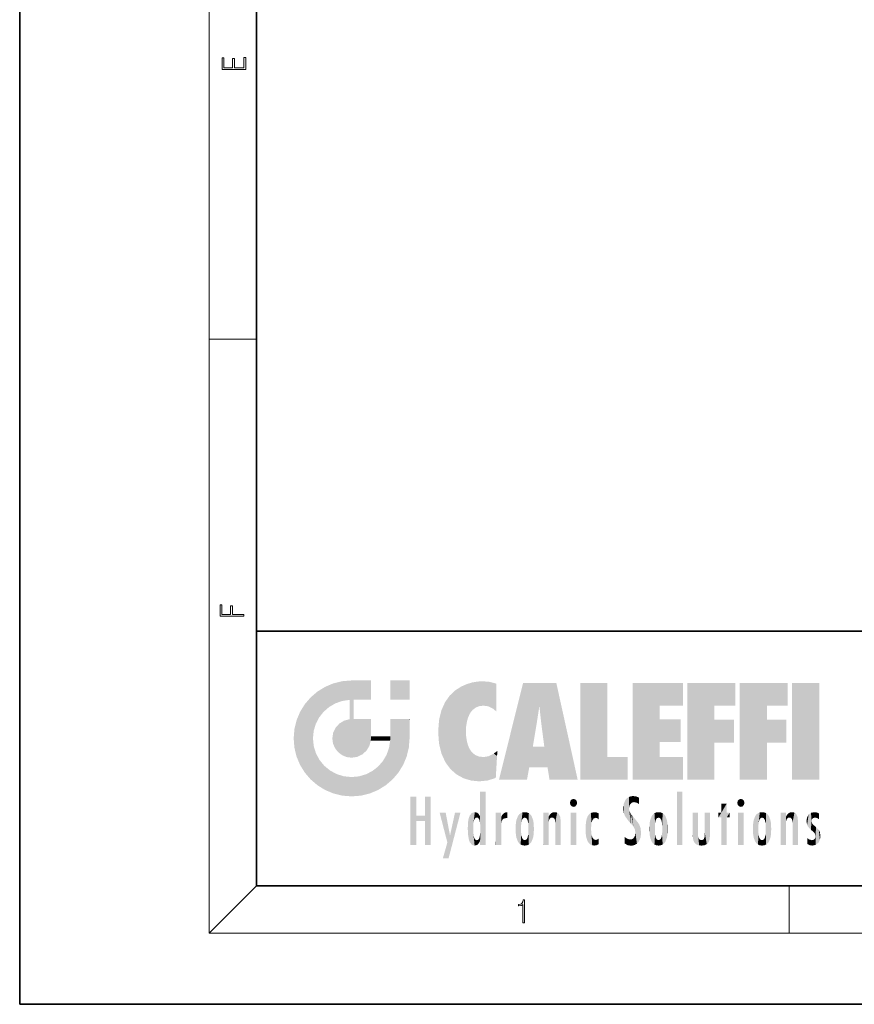
# Model space of a CAD drawing. Extents: x 0 to 210, y -109 to 297.
# Drawn here: x 0 to 70, y 0 to 83 of the extents above; entities that cross this region are included whole.
import ezdxf

# ---------------------------------------------------------------- set-up
doc = ezdxf.new("R2010")
doc.units = 0

msp = doc.modelspace()

# ---------------------------------------------------------------- linework, layer by layer
at = {"color": 7, "lineweight": 35}
for p, q in [((0, 297), (0, 0)), ((20, 287), (20, 10)), ((20, 31.5), (20, 10)), ((20, 31.5), (200, 31.5)), ((20, 10), (200, 10)), ((20, 10), (200, 10)), ((0, 0), (210, 0))]:
    msp.add_line(p, q, dxfattribs=at)
at = {"color": 7, "lineweight": 13}
for p, q in [((16, 291), (16, 6)), ((16, 56.167), (20, 56.167)), ((20, 10), (16, 6)), ((65, 6), (65, 10)), ((204, 6), (16, 6))]:
    msp.add_line(p, q, dxfattribs=at)
for points in [[(19.093, 78.945), (19.093, 79.953), (18.929, 79.953), (18.929, 79.083), (18.147, 79.083), (18.147, 79.854), (17.983, 79.854), (17.983, 79.083), (17.257, 79.083), (17.257, 79.928), (17.093, 79.928), (17.093, 78.945)], [(18.923, 32.785), (18.923, 32.923), (17.975, 32.923), (17.975, 33.659), (17.811, 33.659), (17.811, 32.923), (17.088, 32.923), (17.088, 33.734), (16.923, 33.734), (16.923, 32.785)], [(42.503, 6.875), (42.641, 6.875), (42.641, 8.819), (42.52, 8.819), (42.489, 8.644), (42.42, 8.524), (42.305, 8.455), (42.151, 8.435), (42.142, 8.435), (42.142, 8.316), (42.163, 8.316), (42.368, 8.341), (42.503, 8.424)]]:
    msp.add_lwpolyline(points, close=True, dxfattribs=at)
at = {"color": 114, "lineweight": 5}
for points in [[(25.147, 26.402), (25.297, 24.223), (25.788, 26.8)], [(25.297, 24.223), (25.673, 24.698), (25.788, 26.8), (26.129, 25.095)], [(25.788, 26.8), (26.129, 25.095), (26.491, 27.097), (26.653, 25.404)], [(27.244, 27.282), (26.491, 27.097), (27.235, 25.611), (26.653, 25.404)], [(27.244, 27.282), (27.235, 25.611), (28.038, 27.346), (27.862, 25.706)], [(28.214, 24.082), (28.038, 27.346), (28.038, 20.82), (27.862, 25.706)], [(28.159, 27.346), (28.077, 27.346), (28.214, 24.082), (28.038, 27.346)], [(28.345, 27.346), (28.159, 27.346), (28.227, 25.715), (28.214, 25.715)], [(28.214, 25.715), (28.159, 27.346), (28.214, 24.097), (28.214, 24.082)], [(28.345, 27.346), (28.227, 25.715), (28.853, 27.346), (28.941, 25.714)], [(29.654, 27.346), (28.853, 27.346), (29.394, 25.713), (28.941, 25.714)], [(29.654, 27.346), (29.394, 25.713), (29.634, 25.713), (29.561, 25.713)], [(29.654, 27.346), (29.634, 25.713), (29.669, 25.713)], [(29.669, 27.346), (29.654, 27.346), (29.669, 25.728), (29.669, 25.713)], [(29.669, 27.346), (29.669, 25.728), (29.669, 27.038), (29.669, 26.53)], [(29.669, 27.346), (29.669, 27.038), (29.669, 27.307), (29.669, 27.225)], [(32.933, 27.346), (32.933, 25.715), (31.302, 27.346), (31.302, 25.715)], [(32.933, 27.346), (31.302, 27.346), (32.933, 27.346)], [(36.795, 26.509), (36.902, 19.409), (37.283, 26.824), (37.492, 19.085)], [(37.283, 26.824), (37.492, 19.085), (37.761, 27.036)], [(37.492, 19.085), (37.692, 23.051), (37.761, 27.036), (37.714, 23.477)], [(37.761, 27.036), (37.714, 23.477), (37.789, 23.92)], [(38.225, 27.174), (37.761, 27.036), (37.873, 24.204), (37.789, 23.92)], [(38.225, 27.174), (37.873, 24.204), (38.112, 24.675), (37.988, 24.471)], [(38.225, 27.174), (38.112, 24.675), (38.686, 27.253), (38.263, 24.855)], [(38.263, 24.855), (38.51, 25.047), (38.686, 27.253), (38.814, 25.173)], [(38.686, 27.253), (38.814, 25.173), (39.078, 27.275), (39.179, 25.217)], [(39.078, 27.275), (39.179, 25.217), (39.676, 27.231), (39.594, 25.161)], [(39.676, 27.231), (39.594, 25.161), (39.967, 24.975)], [(40.249, 27.08), (39.676, 27.231), (40.249, 24.741), (39.967, 24.975)], [(40.249, 27.08), (40.249, 24.741), (40.249, 25.91), (40.249, 24.762)], [(40.249, 27.08), (40.249, 25.91), (40.249, 26.907), (40.249, 26.639)], [(40.249, 27.08), (40.249, 26.907), (40.249, 27.024)], [(42.851, 18.967), (42.524, 27.135), (40.485, 18.967)], [(45.329, 27.135), (42.524, 27.135), (44.067, 23.647), (43.898, 25.185)], [(43.898, 25.185), (42.524, 27.135), (43.042, 20.018), (42.851, 18.967)], [(45.329, 27.135), (44.067, 23.647), (44.09, 23.476), (44.075, 23.591)], [(45.329, 27.135), (44.09, 23.476), (44.212, 22.542), (44.124, 23.216)], [(45.329, 27.135), (44.212, 22.542), (44.315, 21.751), (44.313, 21.764)], [(45.329, 27.135), (44.315, 21.751), (44.754, 18.967), (44.585, 20.018)], [(45.329, 27.135), (44.754, 18.967), (47.132, 18.967)], [(47.346, 27.135), (49.644, 27.135), (47.346, 18.967), (49.644, 20.895)], [(54.062, 25.206), (51.764, 18.967), (56.033, 27.135), (51.764, 27.135)], [(54.062, 25.206), (56.033, 27.135), (56.033, 25.206)], [(58.689, 25.206), (56.391, 18.967), (60.446, 27.135), (56.391, 27.135)], [(58.689, 25.206), (60.446, 27.135), (60.446, 25.206)], [(63.118, 25.206), (60.82, 18.967), (64.876, 27.135), (60.82, 27.135)], [(63.118, 25.206), (64.876, 27.135), (64.876, 25.206)], [(67.548, 18.967), (65.249, 18.967), (67.548, 27.135), (65.249, 27.135)], [(67.548, 18.967), (67.548, 27.135), (67.548, 18.967)], [(24.576, 18.99), (24.576, 25.912), (24.087, 25.342)], [(25.147, 26.402), (24.576, 25.912), (24.836, 23.088), (24.774, 22.451)], [(25.147, 18.501), (24.774, 22.451), (24.576, 18.99), (24.576, 25.912)], [(25.147, 26.402), (24.836, 23.088), (25.297, 24.223), (25.014, 23.682)], [(35.944, 25.535), (35.954, 20.449), (36.34, 26.084), (36.384, 19.863)], [(36.34, 26.084), (36.384, 19.863), (36.795, 26.509), (36.902, 19.409)], [(23.689, 24.701), (24.087, 19.56), (24.087, 25.342), (24.576, 18.99)], [(28.038, 20.82), (27.862, 25.706), (27.862, 25.692)], [(28.038, 20.82), (27.862, 25.692), (27.862, 24.38), (27.862, 24.889)], [(28.214, 25.715), (28.214, 24.097), (28.214, 25.407), (28.214, 24.898)], [(28.214, 25.715), (28.214, 25.407), (28.214, 25.675), (28.214, 25.594)], [(35.63, 24.848), (35.954, 20.449), (35.944, 25.535)], [(43.898, 25.185), (43.042, 20.018), (43.352, 21.787), (43.346, 21.751)], [(43.898, 25.185), (43.352, 21.787), (43.394, 22.041), (43.365, 21.864)], [(43.898, 25.185), (43.394, 22.041), (43.658, 23.626), (43.478, 22.542)], [(43.898, 25.185), (43.658, 23.626), (43.78, 24.416), (43.662, 23.647)], [(54.062, 20.895), (51.764, 18.967), (54.062, 24.069), (54.062, 25.206)], [(56.391, 18.967), (58.689, 25.206), (58.689, 18.967), (58.689, 24.026)], [(60.82, 18.967), (63.118, 25.206), (63.118, 18.967), (63.118, 24.026)], [(23.207, 23.245), (23.392, 20.904), (23.392, 23.998), (23.689, 24.701)], [(23.392, 20.904), (23.689, 20.202), (23.689, 24.701), (24.087, 19.56)], [(28.038, 20.82), (27.862, 24.111), (27.607, 20.879), (27.862, 24.072)], [(28.038, 20.82), (27.862, 24.38), (27.862, 24.111), (27.862, 24.193)], [(35.423, 24.006), (35.628, 21.166), (35.63, 24.848), (35.954, 20.449)], [(26.48, 22.931), (26.631, 21.632), (26.685, 23.355), (26.888, 21.301)], [(26.685, 23.355), (26.888, 21.301), (26.999, 23.702), (27.218, 21.045)], [(26.999, 23.702), (27.218, 21.045), (27.399, 23.949), (27.607, 20.879)], [(27.399, 23.949), (27.607, 20.879), (27.862, 24.072)], [(28.518, 20.893), (28.249, 24.082), (28.038, 20.82), (28.214, 24.082)], [(28.518, 20.893), (28.488, 24.082), (28.249, 24.082), (28.322, 24.082)], [(28.518, 20.893), (28.942, 21.099), (28.488, 24.082), (28.941, 24.082)], [(29.656, 24.082), (28.941, 24.082), (29.289, 21.412), (28.942, 21.099)], [(29.656, 24.082), (29.289, 21.412), (29.659, 22.275), (29.536, 21.812)], [(29.669, 24.082), (29.656, 24.082), (29.669, 22.627), (29.659, 22.275)], [(29.669, 24.082), (29.669, 22.627), (29.669, 23.355), (29.669, 22.64)], [(29.669, 24.082), (29.669, 23.355), (29.669, 23.974), (29.669, 23.808)], [(29.669, 24.082), (29.669, 23.974), (29.669, 24.047)], [(31.499, 18.99), (31.341, 24.082), (31.302, 24.069), (31.302, 24.082)], [(31.499, 18.99), (31.302, 24.069), (31.302, 22.902), (31.302, 23.355)], [(31.499, 18.99), (31.423, 24.082), (31.341, 24.082)], [(31.988, 19.56), (31.609, 24.082), (31.499, 18.99), (31.423, 24.082)], [(32.386, 20.202), (32.117, 24.082), (31.988, 19.56), (31.609, 24.082)], [(32.918, 24.082), (32.117, 24.082), (32.683, 20.904), (32.386, 20.202)], [(32.918, 24.082), (32.683, 20.904), (32.933, 22.451), (32.869, 21.657)], [(32.933, 23.961), (32.933, 24.043), (32.918, 24.082), (32.933, 24.082)], [(32.933, 23.961), (32.918, 24.082), (32.933, 23.774), (32.933, 22.451)], [(32.933, 23.267), (32.933, 23.774), (32.933, 22.466), (32.933, 22.451)], [(35.349, 22.997), (35.421, 22.015), (35.423, 24.006), (35.628, 21.166)], [(54.062, 20.895), (54.062, 24.069), (54.062, 22.141)], [(54.062, 22.141), (54.062, 24.069), (55.83, 22.141), (55.83, 24.069)], [(58.689, 18.967), (58.689, 24.026), (58.689, 22.098), (60.334, 24.026)], [(58.689, 22.098), (60.334, 24.026), (60.334, 22.098)], [(63.118, 18.967), (63.118, 24.026), (63.118, 22.098), (64.763, 24.026)], [(63.118, 22.098), (64.763, 24.026), (64.763, 22.098)], [(23.143, 22.451), (23.207, 21.657), (23.207, 23.245), (23.392, 20.904)], [(25.03, 21.181), (24.84, 21.793), (25.147, 18.501), (24.774, 22.451)], [(26.407, 22.451), (26.466, 22.02), (26.48, 22.931), (26.631, 21.632)], [(29.669, 22.627), (29.659, 22.275), (29.708, 22.627), (29.673, 22.275)], [(30.476, 22.275), (29.708, 22.627), (29.673, 22.275)], [(30.476, 22.275), (29.977, 22.627), (29.708, 22.627), (29.79, 22.627)], [(30.476, 22.275), (30.985, 22.275), (29.977, 22.627), (30.485, 22.627)], [(31.287, 22.627), (30.485, 22.627), (31.172, 22.275), (30.985, 22.275)], [(31.287, 22.627), (31.172, 22.275), (31.293, 22.275), (31.253, 22.275)], [(31.287, 22.627), (31.293, 22.275), (31.302, 22.627)], [(31.499, 18.99), (31.302, 22.662), (31.293, 22.275), (31.302, 22.627)], [(31.499, 18.99), (31.302, 22.902), (31.302, 22.662), (31.302, 22.735)], [(38.14, 18.891), (37.714, 22.607), (37.492, 19.085), (37.692, 23.051)], [(37.87, 21.874), (37.788, 22.157), (38.14, 18.891), (37.714, 22.607)], [(31.499, 18.99), (31.293, 22.275), (30.991, 21.067), (31.198, 21.648)], [(37.87, 21.874), (38.14, 18.891), (37.982, 21.61)], [(44.585, 20.018), (43.4, 21.751), (43.042, 20.018), (43.346, 21.751)], [(44.585, 20.018), (44.223, 21.751), (43.4, 21.751), (44.084, 21.751)], [(44.585, 20.018), (44.315, 21.751), (44.223, 21.751), (44.285, 21.751)], [(25.331, 20.626), (25.03, 21.181), (25.788, 18.102), (25.147, 18.501)], [(30.682, 20.542), (30.929, 18.501), (30.991, 21.067)], [(31.499, 18.99), (30.991, 21.067), (30.929, 18.501)], [(38.14, 18.891), (38.103, 21.41), (37.982, 21.61)], [(38.83, 18.826), (38.25, 21.234), (38.14, 18.891), (38.103, 21.41)], [(38.782, 20.927), (38.489, 21.048), (38.83, 18.826), (38.25, 21.234)], [(39.134, 20.884), (38.782, 20.927), (39.54, 18.899), (38.83, 18.826)], [(39.134, 20.884), (39.54, 18.899), (39.407, 20.905)], [(39.407, 20.905), (39.54, 18.899), (39.649, 20.963), (40.216, 19.119)], [(39.649, 20.963), (40.216, 19.119), (40.046, 21.165), (40.325, 20.973)], [(40.046, 21.165), (40.325, 20.973), (40.351, 21.404), (40.341, 21.235)], [(40.283, 20.262), (40.325, 20.973), (40.217, 19.139), (40.216, 19.119)], [(40.351, 21.404), (40.341, 21.235), (40.347, 21.349)], [(47.346, 18.967), (49.644, 20.895), (51.368, 18.967), (51.368, 20.895)], [(54.062, 20.895), (56.033, 20.895), (51.764, 18.967), (56.033, 18.967)], [(25.331, 20.626), (25.788, 18.102), (25.73, 20.143)], [(25.73, 20.143), (25.788, 18.102), (26.213, 19.745), (26.491, 17.806)], [(29.81, 19.711), (30.287, 18.102), (30.285, 20.086)], [(30.682, 20.542), (30.285, 20.086), (30.929, 18.501), (30.287, 18.102)], [(26.213, 19.745), (26.491, 17.806), (26.767, 19.444), (27.244, 17.62)], [(26.767, 19.444), (27.244, 17.62), (27.38, 19.253), (28.038, 17.556)], [(27.38, 19.253), (28.038, 17.556), (28.038, 19.187)], [(28.038, 19.187), (28.038, 17.556), (28.674, 19.249), (28.832, 17.62)], [(28.674, 19.249), (28.832, 17.62), (29.269, 19.428), (29.585, 17.806)], [(29.269, 19.428), (29.585, 17.806), (29.81, 19.711), (30.287, 18.102)], [(33.495, 15.937), (33.495, 13.446), (33.495, 17.529), (33.008, 13.446)], [(33.495, 17.529), (33.008, 13.446), (33.008, 17.529)], [(34.719, 17.529), (34.231, 15.466), (34.231, 15.937), (33.495, 15.466)], [(34.719, 13.446), (34.231, 13.446), (34.719, 17.529), (34.231, 15.466)], [(34.719, 17.529), (34.231, 15.937), (34.231, 17.529)], [(38.903, 15.113), (38.888, 15.303), (38.891, 17.626), (38.889, 17.081)], [(38.903, 15.113), (38.891, 17.626), (38.892, 17.902), (38.892, 17.819)], [(38.903, 15.113), (38.892, 17.902), (38.94, 17.941), (38.893, 17.941)], [(38.903, 15.113), (38.94, 17.941), (38.907, 14.816)], [(38.95, 13.446), (38.907, 14.816), (39.19, 17.941), (38.94, 17.941)], [(38.95, 13.446), (39.19, 17.941), (39.054, 13.446)], [(39.303, 13.446), (39.054, 13.446), (39.293, 17.941), (39.19, 17.941)], [(39.303, 13.446), (39.293, 17.941), (39.351, 17.941)], [(39.351, 13.446), (39.303, 13.446), (39.351, 17.907), (39.351, 17.941)], [(39.351, 13.446), (39.351, 17.907), (39.351, 14.412), (39.351, 15.952)], [(51.383, 15.538), (51.466, 16.549), (51.305, 17.409), (51.455, 17.508)], [(51.617, 17.564), (51.455, 17.508), (51.519, 16.811), (51.466, 16.549)], [(51.617, 17.564), (51.519, 16.811), (51.802, 17.584), (51.668, 17.001)], [(51.668, 17.001), (51.775, 17.055), (51.802, 17.584), (51.9, 17.075)], [(51.802, 17.584), (51.9, 17.075), (52.072, 17.555), (52.144, 17.016)], [(52.072, 17.555), (52.144, 17.016), (52.319, 17.448)], [(55.982, 17.941), (55.982, 13.446), (55.524, 17.941), (55.524, 13.446)], [(55.982, 17.941), (55.524, 17.941), (55.982, 17.941)], [(38.888, 15.303), (38.883, 15.9), (38.889, 17.081)], [(46.521, 16.837), (46.631, 17.299), (46.479, 17.01), (46.521, 17.179)], [(46.521, 16.837), (46.936, 17.299), (46.631, 17.299), (46.786, 17.345)], [(46.521, 16.837), (47.088, 17.01), (46.936, 17.299), (47.046, 17.179)], [(46.521, 16.837), (46.936, 16.715), (47.088, 17.01), (47.046, 16.837)], [(46.521, 16.837), (46.631, 16.715), (46.936, 16.715), (46.786, 16.668)], [(51.035, 16.13), (51.03, 16.944), (50.979, 16.538)], [(51.035, 16.13), (51.126, 15.906), (51.03, 16.944), (51.184, 17.276)], [(51.383, 15.538), (51.305, 17.409), (51.126, 15.906), (51.184, 17.276)], [(52.319, 17.422), (52.319, 17.448), (52.315, 16.958), (52.144, 17.016)], [(52.315, 16.958), (52.144, 17.016), (52.314, 16.901)], [(52.319, 17.422), (52.315, 16.958), (52.318, 17.379), (52.317, 17.256)], [(59.728, 16.955), (59.269, 15.78), (59.269, 16.181), (59.021, 15.78)], [(59.728, 13.446), (59.269, 13.446), (59.728, 16.955), (59.269, 15.78)], [(59.728, 16.955), (59.269, 16.181), (59.269, 16.955)], [(59.728, 16.181), (59.728, 13.446), (59.728, 16.955)], [(60.655, 16.837), (60.765, 17.299), (60.613, 17.01), (60.655, 17.179)], [(60.655, 16.837), (61.07, 17.299), (60.765, 17.299), (60.92, 17.345)], [(60.655, 16.837), (61.223, 17.01), (61.07, 17.299), (61.18, 17.179)], [(60.655, 16.837), (61.07, 16.715), (61.223, 17.01), (61.18, 16.837)], [(60.655, 16.837), (60.765, 16.715), (61.07, 16.715), (60.92, 16.668)], [(34.231, 15.937), (33.495, 15.466), (33.495, 15.937), (33.495, 13.446)], [(36.126, 13.668), (35.472, 16.181), (36.345, 14.274), (35.984, 16.181)], [(36.228, 12.325), (36.345, 14.274), (37.232, 16.181), (36.355, 14.274)], [(37.232, 16.181), (36.355, 14.274), (36.769, 16.181)], [(37.868, 15.34), (37.907, 15.609), (37.953, 13.859), (37.958, 15.8)], [(37.953, 13.859), (37.958, 15.8), (38.026, 13.679), (38.032, 15.969)], [(38.026, 13.679), (38.032, 15.969), (38.189, 13.479), (38.199, 16.154)], [(38.189, 13.479), (38.199, 16.154), (38.298, 13.423)], [(38.444, 16.224), (38.331, 15.305), (38.199, 16.154), (38.318, 15.115)], [(38.199, 16.154), (38.318, 15.115), (38.298, 13.423), (38.317, 14.816)], [(38.467, 15.702), (38.39, 15.572), (38.444, 16.224), (38.331, 15.305)], [(38.641, 16.18), (38.467, 15.702), (38.444, 16.224)], [(38.641, 16.18), (38.62, 15.769), (38.467, 15.702), (38.519, 15.744)], [(38.62, 15.769), (38.641, 16.18), (38.71, 15.744), (38.739, 16.107)], [(38.71, 15.744), (38.739, 16.107), (38.759, 15.702), (38.883, 15.878)], [(38.759, 15.702), (38.883, 15.878), (38.831, 15.57)], [(38.888, 15.303), (38.831, 15.57), (38.883, 15.9), (38.883, 15.878)], [(40.235, 13.446), (40.27, 16.181), (40.212, 16.152), (40.212, 16.181)], [(40.235, 13.446), (40.212, 16.152), (40.212, 13.881), (40.212, 14.627)], [(40.555, 13.446), (40.373, 16.181), (40.235, 13.446), (40.27, 16.181)], [(40.555, 13.446), (40.627, 13.446), (40.373, 16.181), (40.623, 16.181)], [(40.67, 16.181), (40.623, 16.181), (40.67, 15.845), (40.627, 13.446)], [(40.627, 13.446), (40.675, 13.446), (40.67, 15.845), (40.675, 15.168)], [(40.67, 16.181), (40.67, 15.845), (40.67, 16.013), (40.67, 15.87)], [(40.67, 16.181), (40.67, 16.013), (40.67, 16.118)], [(40.67, 15.845), (40.675, 15.168), (40.68, 15.845), (40.716, 15.467)], [(40.68, 15.845), (40.716, 15.467), (40.781, 16.018)], [(40.716, 15.467), (40.771, 15.577), (40.781, 16.018), (40.856, 15.658)], [(40.781, 16.018), (40.856, 15.658), (40.911, 16.142), (40.972, 15.709)], [(40.911, 16.142), (40.972, 15.709), (41.043, 16.203), (41.124, 15.726)], [(41.202, 16.224), (41.043, 16.203), (41.163, 15.723), (41.124, 15.726)], [(41.202, 16.224), (41.163, 15.723), (41.202, 15.745), (41.202, 15.721)], [(41.202, 16.224), (41.202, 15.745), (41.202, 16.172), (41.202, 16.094)], [(41.914, 14.309), (41.959, 15.567), (41.96, 14.059), (42.09, 15.902)], [(41.96, 14.059), (42.09, 15.902), (42.09, 13.725), (42.189, 16.034)], [(42.09, 13.725), (42.189, 16.034), (42.189, 13.593), (42.315, 16.136)], [(42.189, 13.593), (42.315, 16.136), (42.315, 13.492)], [(42.472, 16.201), (42.368, 15.292), (42.315, 16.136), (42.355, 15.102)], [(42.315, 16.136), (42.355, 15.102), (42.315, 13.492)], [(42.506, 15.691), (42.427, 15.56), (42.472, 16.201), (42.368, 15.292)], [(42.663, 16.224), (42.506, 15.691), (42.472, 16.201)], [(42.663, 16.224), (42.663, 15.759), (42.506, 15.691), (42.56, 15.733)], [(42.663, 16.224), (42.853, 16.201), (42.663, 15.759), (42.766, 15.733)], [(42.853, 16.201), (42.82, 15.691), (42.766, 15.733)], [(43.01, 16.136), (42.898, 15.56), (42.853, 16.201), (42.82, 15.691)], [(42.97, 15.102), (42.957, 15.292), (43.01, 16.136), (42.898, 15.56)], [(43.136, 16.034), (43.01, 13.492), (43.01, 16.136), (42.97, 14.521)], [(43.01, 16.136), (42.97, 14.521), (42.97, 15.102), (42.97, 14.805)], [(43.235, 15.902), (43.136, 13.594), (43.136, 16.034), (43.01, 13.492)], [(43.366, 15.567), (43.235, 13.725), (43.235, 15.902), (43.136, 13.594)], [(44.285, 16.181), (44.227, 16.181), (44.567, 13.446), (44.25, 13.446)], [(44.25, 13.446), (44.227, 16.181), (44.227, 14.999), (44.227, 16.161)], [(44.285, 16.181), (44.567, 13.446), (44.389, 16.181)], [(44.638, 16.181), (44.389, 16.181), (44.638, 13.446), (44.567, 13.446)], [(44.686, 16.181), (44.638, 16.181), (44.686, 13.461), (44.686, 13.446)], [(44.638, 16.181), (44.638, 13.446), (44.686, 13.446)], [(44.686, 16.181), (44.686, 13.461), (44.686, 14.83), (44.686, 14.299)], [(44.686, 16.181), (44.686, 14.83), (44.686, 15.111), (44.686, 15.025)], [(44.686, 16.181), (44.686, 15.111), (44.686, 15.867), (44.686, 15.152)], [(44.686, 16.181), (44.686, 15.867), (44.686, 16.024), (44.686, 15.89)], [(44.686, 16.181), (44.686, 16.024), (44.686, 16.122)], [(44.695, 15.867), (44.686, 15.867), (44.702, 15.505), (44.688, 15.385)], [(44.688, 15.385), (44.686, 15.867), (44.686, 15.152)], [(44.695, 15.867), (44.702, 15.505), (44.782, 16.016)], [(44.702, 15.505), (44.757, 15.661), (44.782, 16.016), (44.838, 15.74)], [(44.782, 16.016), (44.838, 15.74), (44.891, 16.129), (44.964, 15.769)], [(44.891, 16.129), (44.964, 15.769), (45.026, 16.2), (45.068, 15.75)], [(45.026, 16.2), (45.068, 15.75), (45.193, 16.224)], [(45.068, 15.75), (45.143, 15.699), (45.193, 16.224), (45.203, 15.595)], [(45.193, 16.224), (45.203, 15.595), (45.399, 16.187), (45.236, 15.336)], [(45.259, 13.446), (45.576, 13.446), (45.236, 15.336), (45.399, 16.187)], [(45.576, 13.446), (45.539, 16.084), (45.399, 16.187)], [(45.647, 13.446), (45.646, 15.872), (45.576, 13.446), (45.539, 16.084)], [(45.695, 13.446), (45.679, 15.699), (45.647, 13.446), (45.646, 15.872)], [(47.01, 16.181), (47.01, 13.446), (46.552, 16.181), (46.552, 13.446)], [(47.01, 16.181), (46.552, 16.181), (47.01, 16.181)], [(47.977, 13.757), (47.948, 15.811), (47.882, 15.619)], [(48.083, 13.598), (48.041, 15.977), (47.977, 13.757), (47.948, 15.811)], [(48.223, 13.48), (48.242, 16.157), (48.083, 13.598), (48.041, 15.977)], [(48.278, 14.514), (48.266, 14.838), (48.223, 13.48), (48.242, 16.157)], [(48.242, 16.157), (48.305, 15.336), (48.53, 16.224), (48.39, 15.574)], [(48.266, 14.838), (48.279, 15.158), (48.242, 16.157), (48.305, 15.336)], [(48.39, 15.574), (48.504, 15.699), (48.53, 16.224), (48.671, 15.748)], [(48.53, 16.224), (48.671, 15.748), (48.718, 16.203), (48.798, 15.711)], [(48.895, 16.132), (48.718, 16.203), (48.885, 15.618), (48.798, 15.711)], [(48.895, 16.132), (48.885, 15.618), (48.895, 15.671), (48.895, 15.618)], [(48.895, 16.132), (48.895, 15.671), (48.895, 16.067), (48.895, 15.951)], [(51.624, 15.277), (51.498, 16.313), (51.383, 15.538), (51.466, 16.549)], [(51.624, 15.277), (51.62, 16.083), (51.498, 16.313), (51.602, 16.105)], [(51.649, 16.048), (51.62, 16.083), (51.838, 15.015), (51.624, 15.277)], [(51.649, 16.048), (51.838, 15.015), (51.733, 15.947)], [(51.733, 15.947), (51.838, 15.015), (51.934, 15.702), (51.961, 14.775)], [(53.392, 15.902), (53.392, 13.725), (53.261, 15.567), (53.261, 14.059)], [(53.491, 16.034), (53.491, 13.593), (53.392, 15.902), (53.392, 13.725)], [(53.617, 16.136), (53.617, 13.492), (53.491, 16.034), (53.491, 13.593)], [(53.774, 16.201), (53.67, 15.292), (53.617, 16.136)], [(53.67, 15.292), (53.657, 15.102), (53.617, 16.136), (53.657, 14.521)], [(53.617, 16.136), (53.657, 14.521), (53.617, 13.492), (53.67, 14.334)], [(53.774, 16.201), (53.807, 15.691), (53.67, 15.292), (53.729, 15.56)], [(53.964, 16.224), (53.807, 15.691), (53.774, 16.201)], [(53.964, 16.224), (53.964, 15.759), (53.807, 15.691), (53.861, 15.733)], [(53.964, 16.224), (54.155, 16.201), (53.964, 15.759), (54.067, 15.733)], [(54.155, 16.201), (54.121, 15.691), (54.067, 15.733)], [(54.312, 16.136), (54.2, 15.56), (54.155, 16.201), (54.121, 15.691)], [(54.271, 15.102), (54.259, 15.292), (54.312, 16.136), (54.2, 15.56)], [(54.271, 14.521), (54.312, 16.136), (54.259, 14.334), (54.312, 13.492)], [(54.271, 14.521), (54.271, 14.805), (54.312, 16.136), (54.271, 15.102)], [(54.312, 13.492), (54.312, 16.136), (54.438, 13.593), (54.438, 16.034)], [(54.438, 13.593), (54.438, 16.034), (54.537, 13.725), (54.537, 15.902)], [(54.537, 13.725), (54.537, 15.902), (54.667, 14.059), (54.667, 15.567)], [(56.866, 14.035), (56.901, 16.181), (56.844, 16.169), (56.844, 16.181)], [(56.866, 14.035), (56.844, 16.169), (56.844, 14.837), (56.844, 15.456)], [(56.866, 14.035), (56.901, 13.863), (56.901, 16.181), (56.998, 13.65)], [(56.901, 16.181), (56.998, 13.65), (57.005, 16.181), (57.096, 13.545)], [(57.005, 16.181), (57.096, 13.545), (57.254, 16.181), (57.226, 13.467)], [(57.254, 16.181), (57.226, 13.467), (57.304, 14.235), (57.394, 13.419)], [(57.302, 16.181), (57.254, 16.181), (57.302, 14.482), (57.302, 14.469)], [(57.254, 16.181), (57.304, 14.235), (57.302, 14.469)], [(57.302, 16.181), (57.302, 14.482), (57.302, 15.792), (57.302, 15.183)], [(57.302, 16.181), (57.302, 15.792), (57.302, 16.13), (57.302, 16.027)], [(58.038, 13.519), (57.976, 16.181), (57.857, 16.181), (57.905, 16.181)], [(58.038, 13.519), (57.857, 16.181), (57.857, 15.167), (57.857, 16.162)], [(58.293, 16.181), (57.976, 16.181), (58.14, 13.616), (58.038, 13.519)], [(58.293, 16.181), (58.14, 13.616), (58.274, 13.91), (58.216, 13.74)], [(58.293, 16.181), (58.274, 13.91), (58.316, 14.334)], [(58.316, 16.181), (58.293, 16.181), (58.316, 14.347), (58.316, 14.334)], [(58.316, 16.181), (58.316, 14.347), (58.316, 15.762), (58.316, 15.104)], [(58.316, 16.181), (58.316, 15.762), (58.316, 16.126), (58.316, 16.014)], [(59.269, 16.181), (59.021, 15.78), (59.021, 16.181)], [(59.728, 16.181), (59.971, 16.181), (59.728, 13.446), (59.728, 15.78)], [(59.728, 15.78), (59.971, 16.181), (59.971, 15.78)], [(61.145, 16.181), (61.145, 13.446), (60.686, 16.181), (60.686, 13.446)], [(61.145, 16.181), (60.686, 16.181), (61.145, 16.181)], [(61.959, 14.309), (62.005, 15.567), (62.005, 14.059), (62.135, 15.902)], [(62.005, 14.059), (62.135, 15.902), (62.135, 13.725), (62.234, 16.034)], [(62.135, 13.725), (62.234, 16.034), (62.234, 13.593), (62.36, 16.136)], [(62.234, 13.593), (62.36, 16.136), (62.36, 13.492)], [(62.517, 16.201), (62.413, 15.292), (62.36, 16.136), (62.4, 15.102)], [(62.36, 16.136), (62.4, 15.102), (62.36, 13.492)], [(62.551, 15.691), (62.472, 15.56), (62.517, 16.201), (62.413, 15.292)], [(62.708, 16.224), (62.551, 15.691), (62.517, 16.201)], [(62.708, 16.224), (62.708, 15.759), (62.551, 15.691), (62.605, 15.733)], [(62.708, 16.224), (62.898, 16.201), (62.708, 15.759), (62.811, 15.733)], [(62.898, 16.201), (62.865, 15.691), (62.811, 15.733)], [(63.055, 16.136), (62.943, 15.56), (62.898, 16.201), (62.865, 15.691)], [(63.015, 15.102), (63.002, 15.292), (63.055, 16.136), (62.943, 15.56)], [(63.181, 16.034), (63.055, 13.492), (63.055, 16.136), (63.015, 14.521)], [(63.055, 16.136), (63.015, 14.521), (63.015, 15.102), (63.015, 14.805)], [(63.28, 15.902), (63.181, 13.594), (63.181, 16.034), (63.055, 13.492)], [(63.411, 15.567), (63.28, 13.725), (63.28, 15.902), (63.181, 13.594)], [(64.33, 16.181), (64.272, 16.181), (64.612, 13.446), (64.295, 13.446)], [(64.295, 13.446), (64.272, 16.181), (64.272, 14.999), (64.272, 16.161)], [(64.33, 16.181), (64.612, 13.446), (64.434, 16.181)], [(64.683, 16.181), (64.434, 16.181), (64.683, 13.446), (64.612, 13.446)], [(64.731, 16.181), (64.683, 16.181), (64.731, 13.461), (64.731, 13.446)], [(64.683, 16.181), (64.683, 13.446), (64.731, 13.446)], [(64.731, 16.181), (64.731, 13.461), (64.731, 14.83), (64.731, 14.299)], [(64.731, 16.181), (64.731, 14.83), (64.731, 15.111), (64.731, 15.025)], [(64.731, 16.181), (64.731, 15.111), (64.731, 15.867), (64.731, 15.152)], [(64.731, 16.181), (64.731, 15.867), (64.731, 16.024), (64.731, 15.89)], [(64.731, 16.181), (64.731, 16.024), (64.731, 16.122)], [(64.74, 15.867), (64.731, 15.867), (64.747, 15.505), (64.733, 15.385)], [(64.733, 15.385), (64.731, 15.867), (64.731, 15.152)], [(64.74, 15.867), (64.747, 15.505), (64.827, 16.016)], [(64.747, 15.505), (64.802, 15.661), (64.827, 16.016), (64.883, 15.74)], [(64.827, 16.016), (64.883, 15.74), (64.936, 16.129), (65.009, 15.769)], [(64.936, 16.129), (65.009, 15.769), (65.071, 16.2), (65.113, 15.75)], [(65.071, 16.2), (65.113, 15.75), (65.238, 16.224)], [(65.113, 15.75), (65.188, 15.699), (65.238, 16.224), (65.248, 15.595)], [(65.238, 16.224), (65.248, 15.595), (65.444, 16.187), (65.281, 15.336)], [(65.304, 13.446), (65.621, 13.446), (65.281, 15.336), (65.444, 16.187)], [(65.621, 13.446), (65.584, 16.084), (65.444, 16.187)], [(65.692, 13.446), (65.691, 15.872), (65.621, 13.446), (65.584, 16.084)], [(65.74, 13.446), (65.724, 15.699), (65.692, 13.446), (65.691, 15.872)], [(66.504, 15.776), (66.456, 15.477), (66.638, 16.013), (66.513, 15.153)], [(66.513, 15.153), (66.601, 14.988), (66.638, 16.013), (66.841, 14.737)], [(66.638, 16.013), (66.841, 14.737), (66.846, 16.168), (66.875, 15.477)], [(66.846, 16.168), (66.918, 15.635), (67.114, 16.224)], [(66.846, 16.168), (66.875, 15.477), (66.918, 15.635)], [(66.918, 15.635), (67.03, 15.734), (67.114, 16.224), (67.187, 15.769)], [(67.114, 16.224), (67.187, 15.769), (67.33, 16.197), (67.367, 15.729)], [(67.528, 16.105), (67.33, 16.197), (67.528, 15.623), (67.367, 15.729)], [(67.528, 16.105), (67.528, 15.623), (67.528, 15.935), (67.528, 15.673)], [(67.528, 16.105), (67.528, 15.935), (67.528, 16.044)], [(37.866, 14.347), (37.85, 14.849), (37.953, 13.859), (37.868, 15.34)], [(40.675, 15.168), (40.675, 13.446), (40.675, 14.164), (40.675, 13.458)], [(40.675, 15.168), (40.675, 14.164), (40.675, 15.013), (40.675, 14.777)], [(40.675, 15.168), (40.675, 15.013), (40.675, 15.117)], [(41.888, 14.805), (41.914, 15.314), (41.914, 14.309), (41.959, 15.567)], [(42.355, 15.102), (42.355, 14.521), (42.315, 13.492), (42.368, 14.334)], [(42.356, 14.805), (42.355, 14.521), (42.355, 15.102)], [(43.411, 15.314), (43.366, 14.059), (43.366, 15.567), (43.235, 13.725)], [(43.438, 14.805), (43.411, 14.309), (43.411, 15.314), (43.366, 14.059)], [(44.25, 13.446), (44.227, 14.999), (44.227, 13.684), (44.227, 14.047)], [(45.259, 13.446), (45.236, 15.336), (45.236, 14.234), (45.236, 15.315)], [(45.695, 15.325), (45.679, 15.699), (45.695, 13.459), (45.695, 13.446)], [(45.695, 15.325), (45.695, 13.459), (45.695, 14.899), (45.695, 14.23)], [(45.695, 15.325), (45.695, 14.899), (45.695, 15.27), (45.695, 15.156)], [(47.798, 14.789), (47.823, 14.325), (47.828, 15.34), (47.863, 14.085)], [(47.828, 15.34), (47.863, 14.085), (47.882, 15.619), (47.977, 13.757)], [(51.934, 15.702), (51.961, 14.775), (51.973, 15.656), (52.007, 14.491)], [(51.973, 15.656), (52.007, 14.491), (52.229, 15.341)], [(52.266, 13.71), (52.229, 15.341), (52.136, 13.572), (52.007, 14.491)], [(52.436, 14.05), (52.327, 15.185), (52.266, 13.71), (52.229, 15.341)], [(52.494, 14.459), (52.433, 14.931), (52.436, 14.05), (52.327, 15.185)], [(53.216, 15.314), (53.216, 14.309), (53.189, 14.805)], [(53.261, 15.567), (53.261, 14.059), (53.216, 15.314), (53.216, 14.309)], [(53.657, 14.805), (53.657, 14.521), (53.657, 15.102)], [(54.667, 14.059), (54.667, 15.567), (54.713, 14.309), (54.713, 15.314)], [(54.713, 14.309), (54.713, 15.314), (54.739, 14.805)], [(58.038, 13.519), (57.857, 15.167), (57.857, 14.546), (57.857, 14.708)], [(61.933, 14.805), (61.959, 15.314), (61.959, 14.309), (62.005, 15.567)], [(62.4, 15.102), (62.4, 14.521), (62.36, 13.492), (62.413, 14.334)], [(62.401, 14.805), (62.4, 14.521), (62.4, 15.102)], [(63.456, 15.314), (63.411, 14.059), (63.411, 15.567), (63.28, 13.725)], [(63.483, 14.805), (63.456, 14.309), (63.456, 15.314), (63.411, 14.059)], [(64.295, 13.446), (64.272, 14.999), (64.272, 13.684), (64.272, 14.047)], [(65.304, 13.446), (65.281, 15.336), (65.281, 14.234), (65.281, 15.315)], [(65.74, 15.325), (65.724, 15.699), (65.74, 13.459), (65.74, 13.446)], [(65.74, 15.325), (65.74, 13.459), (65.74, 14.899), (65.74, 14.23)], [(65.74, 15.325), (65.74, 14.899), (65.74, 15.27), (65.74, 15.156)], [(67.081, 14.527), (66.875, 15.477), (66.841, 14.737)], [(67.081, 14.527), (67.024, 15.169), (66.875, 15.477), (66.935, 15.278)], [(67.264, 14.966), (67.024, 15.169), (67.169, 14.413), (67.081, 14.527)], [(67.264, 14.966), (67.169, 14.413), (67.226, 14.204)], [(67.456, 13.628), (67.264, 14.966), (67.234, 13.462), (67.226, 14.204)], [(67.596, 13.885), (67.501, 14.715), (67.456, 13.628), (67.264, 14.966)], [(36.228, 12.325), (35.745, 12.325), (36.345, 14.274), (36.126, 13.668)], [(38.298, 13.423), (38.317, 14.816), (38.318, 14.513)], [(38.331, 14.323), (38.43, 13.403), (38.318, 14.513), (38.298, 13.423)], [(38.331, 14.323), (38.39, 14.055), (38.43, 13.403), (38.467, 13.925)], [(38.893, 13.798), (38.831, 14.058), (38.888, 14.327)], [(38.903, 14.518), (38.893, 13.772), (38.888, 14.327), (38.893, 13.798)], [(38.95, 13.446), (38.893, 13.446), (38.907, 14.816), (38.903, 14.518)], [(38.903, 14.518), (38.893, 13.446), (38.893, 13.622), (38.893, 13.472)], [(38.903, 14.518), (38.893, 13.622), (38.893, 13.772), (38.893, 13.731)], [(39.351, 13.446), (39.351, 14.412), (39.351, 13.571), (39.351, 13.828)], [(42.315, 13.492), (42.368, 14.334), (42.472, 13.426), (42.427, 14.068)], [(42.853, 13.426), (42.898, 14.068), (43.01, 13.492), (42.957, 14.334)], [(43.01, 13.492), (42.957, 14.334), (42.97, 14.521)], [(45.259, 13.446), (45.236, 14.234), (45.236, 13.558), (45.236, 13.735)], [(48.361, 13.423), (48.304, 14.324), (48.223, 13.48), (48.278, 14.514)], [(48.361, 13.423), (48.525, 13.403), (48.304, 14.324), (48.388, 14.066)], [(51.349, 13.438), (51.294, 13.997), (51.096, 14.107), (51.096, 14.134)], [(51.98, 13.47), (51.963, 14.209), (51.906, 14.093)], [(52.136, 13.572), (52.007, 14.491), (51.98, 13.47), (51.963, 14.209)], [(53.617, 13.492), (53.67, 14.334), (53.774, 13.426), (53.729, 14.068)], [(54.155, 13.426), (54.2, 14.068), (54.312, 13.492), (54.259, 14.334)], [(56.866, 14.035), (56.844, 14.837), (56.844, 14.494), (56.844, 14.599)], [(56.866, 14.035), (56.844, 14.494), (56.844, 14.442)], [(57.304, 14.235), (57.394, 13.419), (57.317, 14.118)], [(57.851, 13.432), (57.857, 14.214), (57.792, 13.963), (57.845, 14.103)], [(58.038, 13.519), (57.857, 14.442), (57.851, 13.432), (57.857, 14.214)], [(58.038, 13.519), (57.857, 14.546), (57.857, 14.442), (57.857, 14.47)], [(62.36, 13.492), (62.413, 14.334), (62.517, 13.426), (62.472, 14.068)], [(62.898, 13.426), (62.943, 14.068), (63.055, 13.492), (63.002, 14.334)], [(63.055, 13.492), (63.002, 14.334), (63.015, 14.521)], [(65.304, 13.446), (65.281, 14.234), (65.281, 13.558), (65.281, 13.735)], [(67.234, 13.462), (67.226, 14.204), (67.191, 14.02)], [(67.645, 14.215), (67.589, 14.547), (67.596, 13.885), (67.501, 14.715)], [(38.43, 13.403), (38.467, 13.925), (38.642, 13.452), (38.519, 13.883)], [(38.519, 13.883), (38.62, 13.857), (38.642, 13.452), (38.71, 13.883)], [(38.642, 13.452), (38.71, 13.883), (38.742, 13.535), (38.759, 13.926)], [(38.742, 13.535), (38.759, 13.926), (38.893, 13.798), (38.831, 14.058)], [(39.351, 13.446), (39.351, 13.571), (39.351, 13.492)], [(40.235, 13.446), (40.212, 13.881), (40.212, 13.501), (40.212, 13.615)], [(40.235, 13.446), (40.212, 13.501), (40.212, 13.446)], [(42.472, 13.426), (42.427, 14.068), (42.506, 13.936)], [(42.663, 13.403), (42.472, 13.426), (42.56, 13.894), (42.506, 13.936)], [(42.663, 13.403), (42.56, 13.894), (42.766, 13.894), (42.663, 13.868)], [(42.663, 13.403), (42.766, 13.894), (42.853, 13.426)], [(42.766, 13.894), (42.82, 13.936), (42.853, 13.426), (42.898, 14.068)], [(44.25, 13.446), (44.227, 13.684), (44.227, 13.475), (44.227, 13.524)], [(44.25, 13.446), (44.227, 13.475), (44.227, 13.446)], [(45.259, 13.446), (45.236, 13.558), (45.236, 13.446), (45.236, 13.482)], [(48.525, 13.403), (48.498, 13.931), (48.388, 14.066)], [(48.717, 13.428), (48.661, 13.879), (48.525, 13.403), (48.498, 13.931)], [(48.895, 13.511), (48.751, 13.893), (48.717, 13.428), (48.661, 13.879)], [(48.895, 13.982), (48.751, 13.893), (48.895, 13.534), (48.895, 13.511)], [(48.895, 13.982), (48.895, 13.534), (48.895, 13.933), (48.895, 13.86)], [(51.349, 13.438), (51.096, 14.107), (51.096, 13.644), (51.096, 13.729)], [(51.349, 13.438), (51.096, 13.644), (51.096, 13.587)], [(51.401, 13.951), (51.294, 13.997), (51.632, 13.392), (51.349, 13.438)], [(51.401, 13.951), (51.632, 13.392), (51.578, 13.922)], [(51.578, 13.922), (51.632, 13.392), (51.715, 13.943), (51.816, 13.412)], [(51.715, 13.943), (51.816, 13.412), (51.824, 14.002), (51.98, 13.47)], [(51.824, 14.002), (51.98, 13.47), (51.906, 14.093)], [(53.774, 13.426), (53.729, 14.068), (53.807, 13.936)], [(53.964, 13.403), (53.774, 13.426), (53.861, 13.894), (53.807, 13.936)], [(53.964, 13.403), (53.861, 13.894), (54.067, 13.894), (53.964, 13.868)], [(53.964, 13.403), (54.067, 13.894), (54.155, 13.426)], [(54.067, 13.894), (54.121, 13.936), (54.155, 13.426), (54.2, 14.068)], [(57.394, 13.419), (57.372, 13.97), (57.317, 14.118)], [(57.604, 13.403), (57.455, 13.896), (57.394, 13.419), (57.372, 13.97)], [(57.711, 13.894), (57.584, 13.868), (57.604, 13.403), (57.455, 13.896)], [(57.851, 13.432), (57.792, 13.963), (57.604, 13.403), (57.711, 13.894)], [(62.517, 13.426), (62.472, 14.068), (62.551, 13.936)], [(62.708, 13.403), (62.517, 13.426), (62.605, 13.894), (62.551, 13.936)], [(62.708, 13.403), (62.605, 13.894), (62.811, 13.894), (62.708, 13.868)], [(62.708, 13.403), (62.811, 13.894), (62.898, 13.426)], [(62.811, 13.894), (62.865, 13.936), (62.898, 13.426), (62.943, 14.068)], [(64.295, 13.446), (64.272, 13.684), (64.272, 13.475), (64.272, 13.524)], [(64.295, 13.446), (64.272, 13.475), (64.272, 13.446)], [(65.304, 13.446), (65.281, 13.558), (65.281, 13.446), (65.281, 13.482)], [(66.729, 13.433), (66.694, 13.916), (66.539, 13.979), (66.539, 14.031)], [(66.729, 13.433), (66.539, 13.979), (66.539, 13.595), (66.539, 13.708)], [(66.729, 13.433), (66.539, 13.595), (66.539, 13.533)], [(66.694, 13.916), (66.729, 13.433), (66.919, 13.857), (66.938, 13.403)], [(66.919, 13.857), (66.938, 13.403), (67.087, 13.9), (67.234, 13.462)], [(67.087, 13.9), (67.234, 13.462), (67.191, 14.02)]]:
    msp.add_solid(points, dxfattribs=at)

doc.saveas('drawing.dxf')
